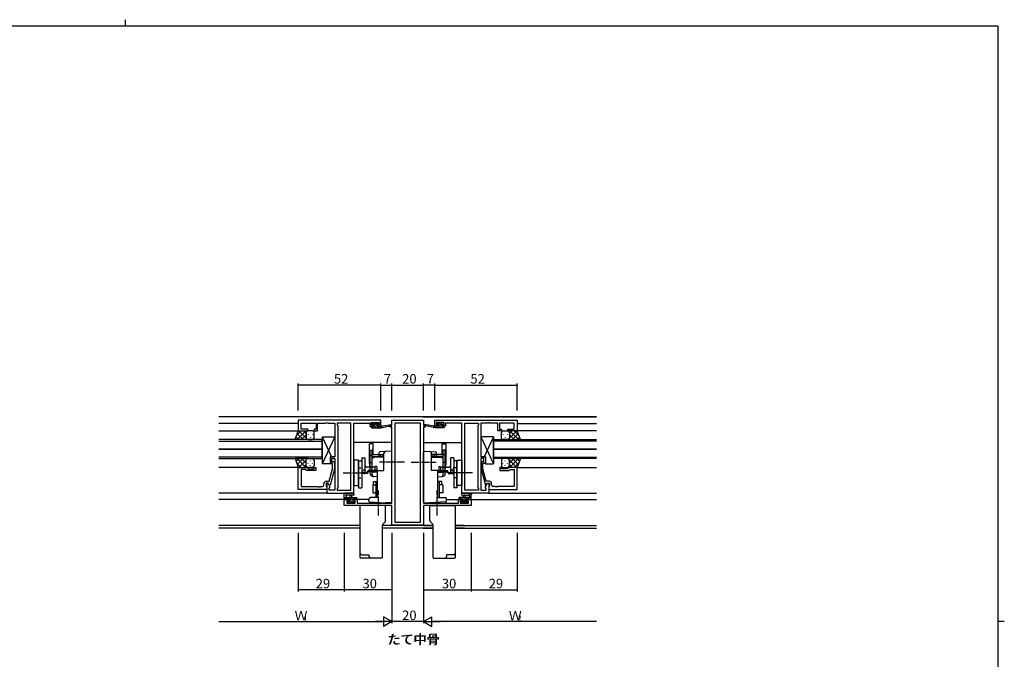
# Model space of a CAD drawing. Extents: x 0 to 1133, y 0 to 806.
# Drawn here: x 488 to 1108, y 403 to 806 of the extents above; entities that cross this region are included whole.
import ezdxf

# ---------------------------------------------------------------- set-up
doc = ezdxf.new("R2010")
doc.units = 0
for name, pattern in [('YCENTER_1', [13, 10, -1, 1, -1]), ('YDIVIDE_1', [15, 10, -1, 1, -1, 1, -1]), ('YHIDDEN_1', [4, 3, -1])]:
    doc.linetypes.add(name, pattern=pattern)
for name, color, linetype in [('USER1', 3, 'CONTINUOUS'), ('YKK_11', 7, 'CONTINUOUS'), ('YKK_12', 2, 'CONTINUOUS'), ('YKK_13', 4, 'CONTINUOUS'), ('YKK_D', 6, 'CONTINUOUS'), ('YKK_ZWAK', 7, 'CONTINUOUS')]:
    doc.layers.add(name, color=color, linetype=linetype)
doc.styles.get("Standard").update_dxf_attribs({"font": 'ROMANS.SHX', "bigfont": 'EXTFONT.SHX'})

# ---------------------------------------------------------------- blocks, each defined once
blk = doc.blocks.new('A201')
at = {"layer": 'YKK_ZWAK', "color": 254, "linetype": 'Continuous'}
for p, q in [((571, 410), (21, 410)), ((571, 410), (571, 35)), ((571, 222.5), (573, 222.5))]:
    blk.add_line(p, q, dxfattribs=at)
at = {"layer": 'YKK_ZWAK', "color": 8, "linetype": 'Continuous'}
blk.add_line((296.01, 412), (296.01, 410), dxfattribs=at)

msp = doc.modelspace()

# ---------------------------------------------------------------- linework, layer by layer
at = {"layer": 'YKK_11', "color": 0, "linetype": 'ByBlock', "ltscale": 0.5}
for p, q in [((715.13, 553.72), (663.13, 553.72)), ((663.13, 553.72), (663.13, 546.92)), ((709.13, 550.72), (709.13, 552.22)), ((709.13, 552.22), (714.33, 552.22)), ((714.33, 552.22), (714.33, 550.72)), ((715.13, 549.92), (715.13, 553.72)), ((722.13, 550.22), (722.13, 553.72)), ((722.13, 553.72), (742.13, 553.72)), ((742.13, 553.72), (742.13, 550.22)), ((749.13, 553.72), (801.13, 553.72)), ((749.13, 549.92), (749.13, 553.72)), ((755.13, 552.22), (749.93, 552.22)), ((749.93, 552.22), (749.93, 550.72)), ((755.13, 550.72), (755.13, 552.22)), ((801.13, 553.72), (801.13, 546.92)), ((663.13, 546.92), (669.13, 546.92)), ((665.06, 547.92), (665.06, 551.79)), ((665.06, 551.79), (674.33, 551.79)), ((669.13, 547.92), (665.06, 547.92)), ((669.13, 546.92), (669.13, 547.92)), ((674.33, 547.92), (673.13, 547.92)), ((673.13, 547.92), (673.13, 546.92)), ((673.13, 546.92), (675.33, 546.92)), ((674.33, 551.79), (674.33, 547.92)), ((675.33, 546.92), (675.33, 551.79)), ((675.33, 551.79), (680.17, 551.79)), ((680.17, 551.79), (680.36, 551.91)), ((680.36, 551.91), (680.91, 551.91)), ((680.91, 551.91), (681.09, 551.79)), ((681.09, 551.79), (681.17, 551.79)), ((681.17, 551.79), (681.36, 551.91)), ((681.36, 551.91), (681.91, 551.91)), ((681.91, 551.91), (682.09, 551.79)), ((682.09, 551.79), (686.13, 551.79)), ((686.13, 551.79), (686.13, 530.62)), ((696.2, 551.79), (687.63, 551.79)), ((687.63, 551.79), (687.63, 550.72)), ((687.63, 550.72), (688.06, 550.29)), ((688.06, 550.29), (688.06, 511.15)), ((696.2, 509.65), (696.2, 551.79)), ((696.2, 509.65), (696.2, 551.79)), ((698.13, 507.72), (698.13, 551.79)), ((698.13, 551.79), (708.33, 551.79)), ((708.33, 551.79), (708.33, 550.99)), ((708.33, 550.99), (708.33, 549.92)), ((708.33, 549.92), (710.23, 549.92)), ((710.23, 550.72), (709.13, 550.72)), ((710.23, 549.92), (710.23, 550.72)), ((714.33, 550.72), (713.23, 550.72)), ((713.23, 550.72), (713.23, 549.92)), ((713.23, 549.92), (715.13, 549.92)), ((721.13, 549.22), (721.13, 550.22)), ((721.13, 550.22), (722.13, 550.22)), ((722.13, 549.22), (721.13, 549.22)), ((722.13, 501.45), (722.13, 549.22)), ((740.2, 551.79), (724.06, 551.79)), ((724.06, 551.79), (724.06, 489.35)), ((740.2, 489.35), (740.2, 551.79)), ((740.2, 489.35), (740.2, 551.79)), ((742.13, 550.22), (743.13, 550.22)), ((742.13, 549.22), (742.13, 501.45)), ((743.13, 549.22), (742.13, 549.22)), ((743.13, 550.22), (743.13, 549.22)), ((751.03, 549.92), (749.13, 549.92)), ((749.93, 550.72), (751.03, 550.72)), ((751.03, 550.72), (751.03, 549.92)), ((754.03, 549.92), (754.03, 550.72)), ((754.03, 550.72), (755.13, 550.72)), ((755.93, 549.92), (754.03, 549.92)), ((766.13, 551.79), (755.93, 551.79)), ((755.93, 551.79), (755.93, 550.99)), ((755.93, 550.99), (755.93, 549.92)), ((766.13, 507.72), (766.13, 551.79)), ((768.06, 509.65), (768.06, 551.79)), ((768.06, 551.79), (776.63, 551.79)), ((768.06, 509.65), (768.06, 551.79)), ((776.63, 550.72), (776.2, 550.29)), ((776.2, 550.29), (776.2, 511.15)), ((776.63, 551.79), (776.63, 550.72)), ((782.17, 551.79), (778.13, 551.79)), ((778.13, 551.79), (778.13, 530.62)), ((782.36, 551.91), (782.17, 551.79)), ((782.91, 551.91), (782.36, 551.91)), ((783.09, 551.79), (782.91, 551.91)), ((783.17, 551.79), (783.09, 551.79)), ((783.36, 551.91), (783.17, 551.79)), ((783.91, 551.91), (783.36, 551.91)), ((784.09, 551.79), (783.91, 551.91)), ((788.93, 551.79), (784.09, 551.79)), ((788.93, 546.92), (788.93, 551.79)), ((791.13, 546.92), (788.93, 546.92)), ((799.2, 551.79), (789.93, 551.79)), ((789.93, 551.79), (789.93, 547.92)), ((789.93, 547.92), (791.13, 547.92)), ((791.13, 547.92), (791.13, 546.92)), ((795.13, 546.92), (795.13, 547.92)), ((795.13, 547.92), (799.2, 547.92)), ((801.13, 546.92), (795.13, 546.92)), ((799.2, 547.92), (799.2, 551.79)), ((686.13, 530.62), (683.13, 530.62)), ((683.13, 530.62), (683.13, 526.42)), ((684.13, 526.42), (684.13, 529.62)), ((684.13, 529.62), (686.13, 529.62)), ((685.15, 527.54), (685.93, 526.77)), ((686.13, 529.62), (686.13, 509.65)), ((778.13, 530.62), (781.13, 530.62)), ((780.13, 529.62), (778.13, 529.62)), ((778.13, 529.62), (778.13, 509.65)), ((779.11, 527.54), (778.33, 526.77)), ((780.13, 526.42), (780.13, 529.62)), ((781.13, 530.62), (781.13, 526.42)), ((663.13, 509.92), (663.13, 523.92)), ((663.13, 523.92), (669.13, 523.92)), ((667.63, 522.62), (665.06, 522.62)), ((665.06, 522.62), (665.06, 511.85)), ((667.83, 522.42), (667.63, 522.62)), ((668.33, 521.92), (667.83, 522.42)), ((674.13, 521.92), (668.33, 521.92)), ((669.13, 523.92), (669.13, 522.92)), ((669.13, 522.92), (673.13, 522.92)), ((673.13, 522.92), (673.13, 523.92)), ((673.13, 523.92), (674.13, 523.92)), ((674.13, 523.92), (674.13, 521.92)), ((682.65, 515.22), (684.73, 522.98)), ((683.13, 526.42), (684.13, 526.42)), ((685.93, 522.82), (683.22, 512.72)), ((684.73, 526.27), (684.31, 526.69)), ((684.73, 522.98), (684.73, 526.27)), ((685.93, 526.77), (685.93, 522.82)), ((778.33, 526.77), (778.33, 522.82)), ((778.33, 522.82), (781.04, 512.72)), ((779.53, 526.27), (779.95, 526.69)), ((779.53, 522.98), (779.53, 526.27)), ((781.61, 515.22), (779.53, 522.98)), ((781.13, 526.42), (780.13, 526.42)), ((791.13, 523.92), (790.13, 523.92)), ((790.13, 523.92), (790.13, 521.92)), ((790.13, 521.92), (795.93, 521.92)), ((791.13, 522.92), (791.13, 523.92)), ((795.13, 522.92), (791.13, 522.92)), ((801.13, 523.92), (795.13, 523.92)), ((795.13, 523.92), (795.13, 522.92)), ((795.93, 521.92), (796.43, 522.42)), ((796.43, 522.42), (796.63, 522.62)), ((796.63, 522.62), (799.2, 522.62)), ((799.2, 522.62), (799.2, 511.85)), ((801.13, 509.92), (801.13, 523.92)), ((680.83, 515.22), (682.65, 515.22)), ((783.43, 515.22), (781.61, 515.22)), ((681.13, 509.92), (663.13, 509.92)), ((665.06, 511.85), (675.17, 511.85)), ((675.17, 511.85), (675.36, 511.73)), ((675.36, 511.73), (675.91, 511.73)), ((675.91, 511.73), (676.09, 511.85)), ((676.09, 511.85), (676.17, 511.85)), ((676.17, 511.85), (676.36, 511.73)), ((676.36, 511.73), (676.91, 511.73)), ((676.91, 511.73), (677.09, 511.85)), ((677.09, 511.85), (678.33, 511.85)), ((679.33, 512.85), (679.33, 513.72)), ((681.93, 513.92), (680.63, 513.92)), ((680.63, 513.92), (680.63, 512.12)), ((680.63, 512.12), (680.83, 511.92)), ((680.83, 511.92), (681.13, 511.62)), ((681.93, 513.92), (681.13, 513.92)), ((681.13, 513.92), (681.13, 507.72)), ((681.13, 511.62), (681.13, 509.92)), ((682.62, 512.72), (681.93, 513.92)), ((683.06, 511.96), (681.93, 513.92)), ((683.22, 512.72), (682.62, 512.72)), ((682.63, 510.72), (683.06, 511.15)), ((682.63, 509.65), (682.63, 510.72)), ((686.13, 509.65), (682.63, 509.65)), ((683.06, 511.15), (683.06, 511.96)), ((688.06, 511.15), (687.63, 510.72)), ((687.63, 510.72), (687.63, 509.65)), ((687.63, 509.65), (696.2, 509.65)), ((776.63, 509.65), (768.06, 509.65)), ((776.2, 511.15), (776.63, 510.72)), ((776.63, 510.72), (776.63, 509.65)), ((778.13, 509.65), (781.63, 509.65)), ((781.04, 512.72), (781.64, 512.72)), ((781.2, 511.96), (782.33, 513.92)), ((781.2, 511.15), (781.2, 511.96)), ((781.63, 510.72), (781.2, 511.15)), ((781.63, 509.65), (781.63, 510.72)), ((781.64, 512.72), (782.33, 513.92)), ((782.33, 513.92), (783.63, 513.92)), ((782.33, 513.92), (783.13, 513.92)), ((783.13, 513.92), (783.13, 507.72)), ((783.43, 511.92), (783.13, 511.62)), ((783.13, 511.62), (783.13, 509.92)), ((783.13, 509.92), (801.13, 509.92)), ((783.63, 512.12), (783.43, 511.92)), ((783.63, 513.92), (783.63, 512.12)), ((784.93, 512.85), (784.93, 513.72)), ((787.17, 511.85), (785.93, 511.85)), ((787.36, 511.73), (787.17, 511.85)), ((787.91, 511.73), (787.36, 511.73)), ((788.09, 511.85), (787.91, 511.73)), ((788.17, 511.85), (788.09, 511.85)), ((788.36, 511.73), (788.17, 511.85)), ((788.91, 511.73), (788.36, 511.73)), ((789.09, 511.85), (788.91, 511.73)), ((799.2, 511.85), (789.09, 511.85)), ((681.13, 507.72), (698.13, 507.72)), ((692.13, 499.82), (692.13, 503.72)), ((692.13, 503.72), (694.93, 503.72)), ((694.93, 502.92), (693.76, 502.92)), ((693.76, 502.92), (693.76, 501.45)), ((694.93, 503.72), (694.93, 502.92)), ((697.93, 502.92), (697.93, 503.72)), ((697.93, 503.72), (700.23, 503.72)), ((699.03, 502.92), (697.93, 502.92)), ((699.03, 501.45), (699.03, 502.92)), ((700.23, 503.72), (700.23, 501.45)), ((764.03, 501.45), (764.03, 503.72)), ((764.03, 503.72), (766.33, 503.72)), ((766.33, 502.92), (765.23, 502.92)), ((765.23, 502.92), (765.23, 501.45)), ((783.13, 507.72), (766.13, 507.72)), ((766.33, 503.72), (766.33, 502.92)), ((769.33, 502.92), (769.33, 503.72)), ((769.33, 503.72), (772.13, 503.72)), ((770.5, 502.92), (769.33, 502.92)), ((770.5, 501.45), (770.5, 502.92)), ((772.13, 503.72), (772.13, 499.82)), ((722.13, 499.82), (692.13, 499.82)), ((693.76, 501.45), (699.03, 501.45)), ((700.23, 501.45), (714.17, 501.45)), ((714.17, 501.45), (714.36, 501.33)), ((714.36, 501.33), (714.91, 501.33)), ((714.91, 501.33), (715.09, 501.45)), ((715.09, 501.45), (715.17, 501.45)), ((715.17, 501.45), (715.36, 501.33)), ((715.36, 501.33), (715.91, 501.33)), ((715.91, 501.33), (716.09, 501.45)), ((716.09, 501.45), (722.13, 501.45)), ((722.13, 487.42), (722.13, 499.82)), ((742.13, 501.45), (748.17, 501.45)), ((772.13, 499.82), (742.13, 499.82)), ((742.13, 499.82), (742.13, 487.42)), ((748.17, 501.45), (748.36, 501.33)), ((748.36, 501.33), (748.91, 501.33)), ((748.91, 501.33), (749.09, 501.45)), ((749.09, 501.45), (749.17, 501.45)), ((749.17, 501.45), (749.36, 501.33)), ((749.36, 501.33), (749.91, 501.33)), ((749.91, 501.33), (750.09, 501.45)), ((750.09, 501.45), (764.03, 501.45)), ((765.23, 501.45), (770.5, 501.45)), ((742.13, 487.42), (722.13, 487.42)), ((724.06, 489.35), (740.2, 489.35))]:
    msp.add_line(p, q, dxfattribs=at)
for centre, radius, start, end in [((684.73, 527.12), 0.6, 44.99999, 225.00001), ((779.53, 527.12), 0.6, 314.99999, 135.00001), ((680.83, 513.72), 1.5, 90.00001, 179.99999), ((783.43, 513.72), 1.5, 0.00001, 89.99999), ((678.33, 512.85), 1, 270.00001, 359.99999), ((785.93, 512.85), 1, 180.00001, 269.99999)]:
    msp.add_arc(centre, radius, start, end, dxfattribs=at)
at = {"layer": 'YKK_12', "linetype": 'Continuous', "ltscale": 0.5}
for p, q in [((851.12, 555.72), (613.14, 555.72)), ((702.13, 487.35), (613.14, 487.35)), ((702.13, 485.72), (613.14, 485.72)), ((748.13, 487.35), (716.13, 487.35)), ((748.13, 485.72), (716.13, 485.72)), ((767.43, 487.35), (762.13, 487.35)), ((767.79, 485.72), (762.13, 485.72))]:
    msp.add_line(p, q, dxfattribs=at)
at = {"layer": 'YKK_12'}
for p, q in [((741.83, 555.72), (851.12, 555.72)), ((663.13, 551.52), (613.14, 551.52)), ((613.14, 546.92), (663.63, 546.92)), ((851.12, 546.92), (800.63, 546.92)), ((801.13, 551.52), (851.12, 551.52)), ((721.63, 539.52), (698.13, 539.52)), ((742.63, 539.52), (766.13, 539.52)), ((663.63, 523.92), (613.14, 523.92)), ((800.63, 523.92), (851.12, 523.92)), ((681.43, 507.72), (613.14, 507.72)), ((695.23, 503.72), (613.14, 503.72)), ((707.63, 503.72), (697.63, 503.72)), ((756.63, 503.72), (766.63, 503.72)), ((769.03, 503.72), (851.12, 503.72)), ((782.83, 507.72), (851.12, 507.72)), ((741.83, 485.72), (748.13, 485.72)), ((742.13, 487.35), (748.13, 487.35)), ((762.13, 487.35), (851.12, 487.35)), ((762.13, 485.72), (851.12, 485.72))]:
    msp.add_line(p, q, dxfattribs=at)
at = {"layer": 'YKK_12', "ltscale": 1.5}
for p, q in [((678.13, 541.42), (613.14, 541.42)), ((613.14, 540.42), (678.13, 540.42)), ((678.13, 535.42), (678.13, 541.42)), ((786.13, 535.42), (786.13, 541.42)), ((786.13, 541.42), (851.12, 541.42)), ((851.12, 540.42), (786.13, 540.42)), ((678.13, 535.42), (613.14, 535.42)), ((613.14, 535.42), (678.13, 535.42)), ((678.13, 529.42), (678.13, 535.42)), ((786.13, 529.42), (786.13, 535.42)), ((786.13, 535.42), (851.12, 535.42)), ((851.12, 535.42), (786.13, 535.42)), ((678.13, 530.42), (613.14, 530.42)), ((613.14, 529.42), (678.13, 529.42)), ((786.13, 530.42), (851.12, 530.42)), ((851.12, 529.42), (786.13, 529.42))]:
    msp.add_line(p, q, dxfattribs=at)
at = {"layer": 'YKK_13', "ltscale": 1.5}
for p, q in [((661.17, 541.42), (663.13, 546.92)), ((665.03, 546.92), (662.07, 543.96)), ((667.86, 546.92), (662.36, 541.42)), ((663.13, 546.92), (669.13, 546.92)), ((668.13, 542.3), (663.51, 546.92)), ((668.13, 545.12), (666.34, 546.92)), ((672.13, 546.92), (669.13, 546.92)), ((670.77, 546), (670.77, 545.8)), ((792.13, 546.92), (795.13, 546.92)), ((793.49, 546), (793.49, 545.8)), ((801.13, 546.92), (795.13, 546.92)), ((796.13, 542.3), (800.75, 546.92)), ((796.13, 545.12), (797.92, 546.92)), ((796.4, 546.92), (801.9, 541.42)), ((799.23, 546.92), (802.19, 543.96)), ((803.09, 541.42), (801.13, 546.92)), ((669.35, 541.42), (661.17, 541.42)), ((663.35, 541.42), (661.74, 543.03)), ((666.18, 541.42), (662.49, 545.11)), ((668.13, 544.36), (665.19, 541.42)), ((668.13, 545.92), (668.13, 542.32)), ((668.13, 545.52), (668.13, 542.32)), ((669.13, 541.42), (672.13, 541.42)), ((669.35, 544.58), (669.35, 544.38)), ((670.77, 542.97), (670.77, 542.77)), ((672.18, 544.58), (672.18, 544.38)), ((673.13, 542.42), (673.13, 545.92)), ((791.13, 542.42), (791.13, 545.92)), ((792.08, 544.58), (792.08, 544.38)), ((795.13, 541.42), (792.13, 541.42)), ((793.49, 542.97), (793.49, 542.77)), ((794.91, 544.58), (794.91, 544.38)), ((794.91, 541.42), (803.09, 541.42)), ((796.13, 545.92), (796.13, 542.32)), ((796.13, 545.52), (796.13, 542.32)), ((796.13, 544.36), (799.07, 541.42)), ((798.08, 541.42), (801.77, 545.11)), ((800.91, 541.42), (802.52, 543.03)), ((669.35, 529.42), (661.17, 529.42)), ((661.17, 529.42), (663.13, 523.92)), ((663.35, 529.42), (661.74, 527.81)), ((667.86, 523.92), (662.36, 529.42)), ((666.18, 529.42), (662.49, 525.72)), ((668.13, 528.54), (663.51, 523.92)), ((668.13, 526.48), (665.19, 529.42)), ((668.13, 524.92), (668.13, 528.52)), ((668.13, 525.32), (668.13, 528.52)), ((669.13, 529.42), (672.13, 529.42)), ((670.77, 527.87), (670.77, 528.07)), ((673.13, 528.42), (673.13, 524.92)), ((791.13, 528.42), (791.13, 524.92)), ((795.13, 529.42), (792.13, 529.42)), ((793.49, 527.87), (793.49, 528.07)), ((794.91, 529.42), (803.09, 529.42)), ((796.13, 526.48), (799.07, 529.42)), ((796.13, 528.54), (800.75, 523.92)), ((796.13, 524.92), (796.13, 528.52)), ((796.13, 525.32), (796.13, 528.52)), ((796.4, 523.92), (801.9, 529.42)), ((798.08, 529.42), (801.77, 525.72)), ((800.91, 529.42), (802.52, 527.81)), ((803.09, 529.42), (801.13, 523.92)), ((665.03, 523.92), (662.07, 526.88)), ((663.13, 523.92), (669.13, 523.92)), ((668.13, 525.71), (666.34, 523.92)), ((672.13, 523.92), (669.13, 523.92)), ((669.35, 526.25), (669.35, 526.45)), ((670.77, 524.84), (670.77, 525.04)), ((672.18, 526.25), (672.18, 526.45)), ((792.08, 526.25), (792.08, 526.45)), ((792.13, 523.92), (795.13, 523.92)), ((793.49, 524.84), (793.49, 525.04)), ((794.91, 526.25), (794.91, 526.45)), ((801.13, 523.92), (795.13, 523.92)), ((796.13, 525.71), (797.92, 523.92)), ((799.23, 523.92), (802.19, 526.88))]:
    msp.add_line(p, q, dxfattribs=at)
at = {"layer": 'YKK_13'}
for p, q in [((709.13, 549.22), (709.13, 549.62)), ((709.15, 549.73), (709.32, 549.9)), ((709.43, 551.35), (710.19, 552.12)), ((709.43, 551.32), (709.43, 551.82)), ((709.43, 549.92), (710.53, 549.92)), ((709.43, 548.92), (715.13, 548.92)), ((709.69, 548.92), (712.89, 552.12)), ((709.73, 552.12), (710.23, 552.12)), ((710.53, 551.02), (709.73, 551.02)), ((710.43, 551.92), (712.43, 551.92)), ((710.44, 551.02), (711.34, 551.92)), ((710.53, 549.92), (710.53, 551.02)), ((711.03, 548.92), (712.86, 550.75)), ((712.38, 548.92), (713.38, 549.92)), ((712.63, 552.12), (713.23, 552.12)), ((712.93, 550.56), (712.93, 549.92)), ((712.93, 549.92), (715.13, 549.92)), ((713.2, 551.08), (713.79, 551.68)), ((713.73, 551.02), (713.39, 551.02)), ((713.44, 552.03), (713.94, 551.53)), ((713.73, 548.92), (714.73, 549.92)), ((715.08, 548.92), (715.13, 548.97)), ((715.13, 548.92), (721.89, 550.32)), ((715.13, 549.92), (715.22, 549.93)), ((715.13, 548.92), (715.13, 549.92)), ((716.24, 550.09), (721.78, 550.91)), ((749.13, 548.92), (742.37, 550.32)), ((748.02, 550.09), (742.48, 550.91)), ((749.13, 549.92), (749.05, 549.93)), ((751.33, 549.92), (749.13, 549.92)), ((749.13, 548.92), (749.13, 549.92)), ((749.19, 548.92), (749.13, 548.97)), ((754.83, 548.92), (749.13, 548.92)), ((750.53, 548.92), (749.53, 549.92)), ((750.82, 552.03), (750.32, 551.53)), ((751.06, 551.08), (750.47, 551.68)), ((750.53, 551.02), (750.87, 551.02)), ((751.88, 548.92), (750.88, 549.92)), ((751.63, 552.12), (751.03, 552.12)), ((751.33, 550.56), (751.33, 549.92)), ((754.57, 548.92), (751.37, 552.12)), ((753.23, 548.92), (751.4, 550.75)), ((753.83, 551.92), (751.83, 551.92)), ((753.82, 551.02), (752.92, 551.92)), ((753.73, 549.92), (753.73, 551.02)), ((753.73, 551.02), (754.53, 551.02)), ((754.83, 549.92), (753.73, 549.92)), ((754.53, 552.12), (754.03, 552.12)), ((754.83, 551.35), (754.07, 552.12)), ((754.83, 551.32), (754.83, 551.82)), ((755.11, 549.73), (754.94, 549.9)), ((755.13, 549.22), (755.13, 549.62)), ((686.13, 543.12), (678.13, 526.12)), ((678.13, 543.12), (684.01, 530.62)), ((778.13, 543.12), (786.13, 526.12)), ((786.13, 543.12), (780.25, 530.62)), ((692.13, 504.02), (692.13, 506.7)), ((692.13, 504.92), (699.73, 504.92)), ((693, 503.72), (692.13, 504.59)), ((693.03, 503.72), (692.43, 503.72)), ((697.86, 507.72), (692.7, 507.72)), ((694.15, 503.92), (693.15, 504.92)), ((695.23, 503.92), (693.23, 503.92)), ((693.33, 506.1), (693.33, 504.92)), ((697.86, 506.52), (693.9, 506.51)), ((697.79, 501.62), (694.49, 504.92)), ((695.23, 502.98), (695.23, 503.92)), ((696.45, 501.62), (695.47, 502.6)), ((695.83, 504.92), (695.93, 506.06)), ((697.63, 503.13), (695.84, 504.92)), ((697.03, 504.92), (696.93, 506.06)), ((698.19, 503.92), (697.19, 504.92)), ((698.93, 503.92), (697.63, 503.92)), ((697.63, 503.92), (697.63, 502.52)), ((699.73, 503.72), (698.53, 504.92)), ((699.73, 503.72), (699.13, 503.72)), ((700.03, 504.62), (700.03, 504.02)), ((764.23, 504.62), (764.23, 504.02)), ((764.53, 503.72), (765.73, 504.92)), ((772.13, 504.92), (764.53, 504.92)), ((764.53, 503.72), (765.13, 503.72)), ((765.33, 503.92), (766.63, 503.92)), ((766.07, 503.92), (767.07, 504.92)), ((766.4, 507.72), (771.56, 507.72)), ((766.4, 506.52), (770.36, 506.51)), ((766.47, 501.62), (769.77, 504.92)), ((766.63, 503.13), (768.42, 504.92)), ((766.63, 503.92), (766.63, 502.52)), ((767.23, 504.92), (767.33, 506.06)), ((767.81, 501.62), (768.79, 502.6)), ((768.43, 504.92), (768.33, 506.06)), ((769.03, 502.98), (769.03, 503.92)), ((769.03, 503.92), (771.03, 503.92)), ((770.11, 503.92), (771.11, 504.92)), ((770.93, 506.1), (770.93, 504.92)), ((771.23, 503.72), (771.83, 503.72)), ((771.26, 503.72), (772.13, 504.59)), ((772.13, 504.02), (772.13, 506.7)), ((694.72, 501.5), (694.22, 502)), ((695.3, 501.42), (694.26, 502.46)), ((694.43, 502.52), (694.77, 502.52)), ((695.53, 501.42), (694.93, 501.42)), ((697.83, 501.62), (695.73, 501.62)), ((697.63, 502.52), (698.53, 502.52)), ((697.99, 501.42), (697.83, 501.58)), ((698.53, 501.42), (698.03, 501.42)), ((698.83, 501.93), (698.24, 502.52)), ((698.83, 502.22), (698.83, 501.72)), ((765.43, 501.93), (766.02, 502.52)), ((765.43, 502.22), (765.43, 501.72)), ((766.63, 502.52), (765.73, 502.52)), ((765.73, 501.42), (766.23, 501.42)), ((766.27, 501.42), (766.43, 501.58)), ((766.43, 501.62), (768.53, 501.62)), ((768.73, 501.42), (769.33, 501.42)), ((768.96, 501.42), (770.01, 502.46)), ((769.83, 502.52), (769.49, 502.52)), ((769.54, 501.5), (770.04, 502))]:
    msp.add_line(p, q, dxfattribs=at)
at = {"layer": 'YKK_13', "linetype": 'Continuous', "ltscale": 0.5}
for p, q in [((678.13, 543.12), (686.13, 543.12)), ((678.13, 543.12), (678.13, 526.12)), ((686.13, 543.12), (686.13, 530.62)), ((778.13, 543.12), (778.13, 530.62)), ((786.13, 543.12), (778.13, 543.12)), ((786.13, 543.12), (786.13, 526.12)), ((707.93, 526.47), (707.93, 538.82)), ((710.43, 538.82), (707.93, 538.82)), ((708.53, 519.67), (708.53, 534.77)), ((708.53, 534.77), (709.73, 534.77)), ((709.73, 531.97), (709.73, 534.77)), ((710.43, 531.97), (710.43, 538.82)), ((721.6, 534.04), (714.6, 533.67)), ((722.13, 502.12), (722.13, 533.54)), ((742.13, 502.12), (742.13, 533.54)), ((742.66, 534.04), (749.66, 533.67)), ((753.83, 531.97), (753.83, 538.82)), ((753.83, 538.82), (756.33, 538.82)), ((754.53, 531.97), (754.53, 534.77)), ((755.73, 534.77), (754.53, 534.77)), ((755.73, 519.67), (755.73, 534.77)), ((756.33, 526.47), (756.33, 538.82)), ((683.13, 530.62), (686.13, 530.62)), ((683.13, 530.62), (683.13, 526.12)), ((701.13, 528.52), (698.13, 528.52)), ((698.13, 528.52), (698.13, 512.52)), ((701.13, 512.52), (701.13, 528.52)), ((701.13, 528.02), (701.13, 511.02)), ((701.13, 528.02), (703.13, 528.02)), ((703.13, 530.02), (705.13, 530.02)), ((703.13, 530.02), (703.13, 511.02)), ((705.13, 530.02), (705.13, 520.12)), ((709.73, 531.97), (716.73, 531.97)), ((709.73, 530.77), (716.73, 530.77)), ((709.73, 519.67), (709.73, 530.77)), ((709.73, 521.44), (709.73, 529.12)), ((717.13, 530.46), (710.68, 530.12)), ((714.13, 530.3), (714.13, 533.17)), ((716.73, 530.77), (716.73, 531.97)), ((717.13, 522.02), (717.13, 532.86)), ((747.13, 522.02), (747.13, 532.86)), ((747.13, 530.46), (753.58, 530.12)), ((747.53, 530.77), (747.53, 531.97)), ((754.53, 531.97), (747.53, 531.97)), ((754.53, 530.77), (747.53, 530.77)), ((750.13, 530.3), (750.13, 533.17)), ((754.53, 519.67), (754.53, 530.77)), ((754.53, 521.44), (754.53, 529.12)), ((761.13, 530.02), (759.13, 530.02)), ((759.13, 530.02), (759.13, 520.12)), ((761.13, 530.02), (761.13, 511.02)), ((763.13, 528.02), (761.13, 528.02)), ((763.13, 512.52), (763.13, 528.52)), ((763.13, 528.52), (766.13, 528.52)), ((763.13, 528.02), (763.13, 511.02)), ((766.13, 528.52), (766.13, 512.52)), ((781.13, 530.62), (778.13, 530.62)), ((781.13, 530.62), (781.13, 526.12)), ((683.13, 526.12), (678.13, 526.12)), ((711.43, 524.12), (706.13, 524.12)), ((706.59, 520.62), (707.13, 522.05)), ((711.43, 522.05), (707.13, 522.05)), ((707.13, 522.05), (707.13, 521.09)), ((708.13, 523.92), (708.13, 527.12)), ((709.73, 519.67), (709.73, 521.42)), ((711.43, 524.42), (711.43, 522.05)), ((712.63, 524.42), (711.43, 524.42)), ((712.13, 522.05), (711.43, 522.05)), ((712.63, 524.42), (712.63, 522.55)), ((712.63, 522.55), (712.63, 521.59)), ((713.13, 519.67), (713.13, 522.02)), ((713.13, 522.02), (717.13, 522.02)), ((751.13, 522.02), (747.13, 522.02)), ((751.13, 519.67), (751.13, 522.02)), ((751.63, 524.42), (751.63, 522.55)), ((751.63, 524.42), (752.83, 524.42)), ((751.63, 522.55), (751.63, 521.59)), ((752.13, 522.05), (752.83, 522.05)), ((752.83, 524.42), (752.83, 522.05)), ((752.83, 524.12), (758.13, 524.12)), ((752.83, 522.05), (757.13, 522.05)), ((754.53, 519.67), (754.53, 521.42)), ((756.13, 523.92), (756.13, 527.12)), ((757.13, 522.05), (757.13, 521.09)), ((757.67, 520.62), (757.13, 522.05)), ((781.13, 526.12), (786.13, 526.12)), ((706.59, 520.12), (703.13, 520.12)), ((706.59, 520.62), (705.13, 520.62)), ((706.59, 520.12), (707.13, 521.09)), ((712.13, 521.09), (707.13, 521.09)), ((709.73, 518.47), (710.05, 518.47)), ((710.63, 512.97), (710.63, 514.97)), ((710.63, 514.97), (713.13, 514.97)), ((713.13, 520.78), (710.68, 520.91)), ((713.13, 518.07), (710.68, 518.2)), ((713.13, 504.92), (713.13, 518.47)), ((751.13, 520.78), (753.58, 520.91)), ((751.13, 504.92), (751.13, 518.47)), ((751.13, 518.07), (753.58, 518.2)), ((753.63, 514.97), (751.13, 514.97)), ((752.13, 521.09), (757.13, 521.09)), ((753.63, 512.97), (753.63, 514.97)), ((754.53, 518.47), (754.21, 518.47)), ((757.67, 520.12), (757.13, 521.09)), ((757.67, 520.62), (759.13, 520.62)), ((757.67, 520.12), (761.13, 520.12)), ((698.13, 512.52), (701.13, 512.52)), ((701.13, 511.02), (703.13, 511.02)), ((710.13, 512.97), (710.13, 507.97)), ((710.13, 512.97), (712.13, 512.97)), ((712.13, 504.92), (712.13, 514.86)), ((712.13, 514.86), (713.13, 514.86)), ((752.13, 514.86), (751.13, 514.86)), ((752.13, 504.92), (752.13, 514.86)), ((754.13, 512.97), (752.13, 512.97)), ((754.13, 512.97), (754.13, 507.97)), ((763.13, 511.02), (761.13, 511.02)), ((766.13, 512.52), (763.13, 512.52)), ((707.63, 502.64), (707.63, 503.92)), ((713.13, 504.92), (708.63, 504.92)), ((710.13, 507.97), (712.13, 507.97)), ((751.13, 504.92), (755.63, 504.92)), ((754.13, 507.97), (752.13, 507.97)), ((756.63, 502.64), (756.63, 503.92)), ((702.13, 469.87), (702.13, 499.82)), ((718.13, 499.82), (702.13, 499.82)), ((708.1, 502.14), (718.14, 501.62)), ((718.13, 499.82), (710.13, 499.82)), ((718.13, 490.23), (718.13, 499.82)), ((721.63, 501.62), (718.14, 501.62)), ((742.63, 501.62), (746.12, 501.62)), ((756.16, 502.14), (746.12, 501.62)), ((746.13, 490.23), (746.13, 499.82)), ((746.13, 499.82), (762.13, 499.82)), ((746.13, 499.82), (754.13, 499.82)), ((762.13, 469.87), (762.13, 499.82)), ((716.13, 467.12), (716.13, 487.4)), ((717.84, 489.52), (716.42, 488.11)), ((746.42, 489.52), (747.84, 488.11)), ((748.13, 467.12), (748.13, 487.4)), ((702.13, 467.12), (702.13, 469.87)), ((708.63, 466.82), (702.43, 466.82)), ((703.13, 468.87), (707.63, 468.87)), ((707.63, 468.87), (707.63, 467.82)), ((715.83, 466.82), (708.63, 466.82)), ((748.43, 466.82), (755.63, 466.82)), ((755.63, 466.82), (761.83, 466.82)), ((761.13, 468.87), (756.63, 468.87)), ((756.63, 468.87), (756.63, 467.82)), ((762.13, 467.12), (762.13, 469.87))]:
    msp.add_line(p, q, dxfattribs=at)
at = {"layer": 'YKK_13', "linetype": 'YHIDDEN_1', "ltscale": 0.5}
for p, q in [((708.53, 523.52), (708.53, 527.52)), ((709.73, 530.77), (709.73, 531.97)), ((709.73, 523.47), (709.73, 527.47)), ((715.23, 530.77), (715.23, 531.97)), ((749.03, 530.77), (749.03, 531.97)), ((754.53, 530.77), (754.53, 531.97)), ((754.53, 523.47), (754.53, 527.47)), ((755.73, 523.52), (755.73, 527.52)), ((701.13, 523.62), (703.13, 523.62)), ((708.53, 527.02), (709.73, 527.02)), ((708.53, 524.02), (709.73, 524.02)), ((755.73, 527.02), (754.53, 527.02)), ((755.73, 524.02), (754.53, 524.02)), ((763.13, 523.62), (761.13, 523.62)), ((701.13, 517.42), (703.13, 517.42)), ((709.73, 519.2), (709.73, 519.67)), ((713.13, 518.47), (713.13, 519.67)), ((751.13, 518.47), (751.13, 519.67)), ((754.53, 519.2), (754.53, 519.67)), ((763.13, 517.42), (761.13, 517.42))]:
    msp.add_line(p, q, dxfattribs=at)
at = {"layer": 'YKK_13', "linetype": 'YCENTER_1', "ltscale": 0.5}
for p, q in [((730.01, 527.12), (714.25, 527.12)), ((734.25, 527.12), (750.01, 527.12)), ((691.38, 520.52), (707.13, 520.52)), ((772.88, 520.52), (757.13, 520.52)), ((713.63, 493.57), (713.63, 509.32)), ((750.63, 493.57), (750.63, 509.32))]:
    msp.add_line(p, q, dxfattribs=at)
at = {"layer": 'YKK_13', "linetype": 'YDIVIDE_1', "ltscale": 0.5}
for p, q in [((704.67, 520.62), (704.67, 520.12)), ((759.59, 520.62), (759.59, 520.12))]:
    msp.add_line(p, q, dxfattribs=at)
at = {"layer": 'YKK_13', "ltscale": 1.5}
for centre, start, end in [((669.13, 545.92), 89.99841, 179.99841), ((669.13, 545.92), 89.99841, 179.99841), ((672.13, 545.92), 359.99841, 89.99841), ((792.13, 545.92), 90.00159, 180.00159), ((795.13, 545.92), 0.00159, 90.00159), ((795.13, 545.92), 0.00159, 90.00159), ((669.13, 542.42), 179.99841, 269.99841), ((672.13, 542.42), 269.99841, 359.99841), ((792.13, 542.42), 180.00159, 270.00159), ((795.13, 542.42), 270.00159, 0.00159), ((669.13, 528.42), 90, 180), ((672.13, 528.42), 360, 90), ((792.13, 528.42), 90, 180), ((795.13, 528.42), 0, 90), ((669.13, 524.92), 180, 270), ((669.13, 524.92), 180, 270), ((672.13, 524.92), 270, 360), ((792.13, 524.92), 180, 270), ((795.13, 524.92), 270, 0), ((795.13, 524.92), 270, 0)]:
    msp.add_arc(centre, 1, start, end, dxfattribs=at)
at = {"layer": 'YKK_13'}
for centre, radius, start, end in [((709.43, 549.62), 0.3, 90, 180), ((709.43, 549.22), 0.3, 180, 270), ((709.73, 551.82), 0.3, 90, 180), ((709.73, 551.32), 0.3, 180, 270), ((710.23, 551.92), 0.2, 0, 90), ((712.63, 551.92), 0.2, 90, 180), ((712.93, 551.02), 0.25, 33.05573, 236.94427), ((712.63, 550.56), 0.3, 0, 56.94427), ((713.39, 551.32), 0.3, 213.05573, 270), ((713.23, 551.82), 0.3, 45, 90), ((713.73, 551.32), 0.3, 270, 45), ((715.26, 549.63), 0.3, 39.19754, 99.19754), ((715.73, 550.01), 0.3, 219.19754, 338.44936), ((716.29, 549.79), 0.3, 98.44936, 158.44936), ((721.83, 550.62), 0.3, 281.74981, 98.44936), ((742.43, 550.62), 0.3, 81.55064, 258.25019), ((747.97, 549.79), 0.3, 21.55064, 81.55064), ((748.53, 550.01), 0.3, 201.55064, 320.80246), ((749, 549.63), 0.3, 80.80246, 140.80246), ((750.53, 551.32), 0.3, 135, 270), ((751.03, 551.82), 0.3, 90, 135), ((750.87, 551.32), 0.3, 270, 326.94427), ((751.33, 551.02), 0.25, 303.05573, 146.94427), ((751.63, 550.56), 0.3, 123.05573, 180), ((751.63, 551.92), 0.2, 0, 90), ((754.03, 551.92), 0.2, 90, 180), ((754.53, 551.82), 0.3, 0, 90), ((754.53, 551.32), 0.3, 270, 0), ((754.83, 549.62), 0.3, 0, 90), ((754.83, 549.22), 0.3, 270, 0), ((692.13, 507.22), 0.3, 79.47122, 240), ((691.83, 506.7), 0.3, 0, 60), ((692.43, 504.02), 0.3, 180, 270), ((692.24, 507.81), 0.3, 259.47122, 319.47122), ((692.7, 507.42), 0.3, 90, 139.47122), ((693.33, 506.62), 0.3, 19.18976, 240), ((693.03, 503.92), 0.2, 270, 0), ((693.03, 506.1), 0.3, 0, 60), ((693.9, 506.81), 0.3, 199.18976, 270.04023), ((695.23, 502.52), 0.25, 213.05573, 56.94427), ((695.53, 502.98), 0.3, 180, 236.94427), ((696.43, 506.02), 0.5, 5.09207, 174.90793), ((697.86, 507.12), 0.6, 270.04023, 90.04023), ((699.13, 503.92), 0.2, 180, 270), ((699.73, 504.62), 0.3, 0, 90), ((699.73, 504.02), 0.3, 270, 0), ((764.53, 504.62), 0.3, 90, 180), ((764.53, 504.02), 0.3, 180, 270), ((765.13, 503.92), 0.2, 270, 0), ((766.4, 507.12), 0.6, 89.95977, 269.95977), ((767.83, 506.02), 0.5, 5.09207, 174.90793), ((769.03, 502.52), 0.25, 123.05573, 326.94427), ((768.73, 502.98), 0.3, 303.05573, 0), ((770.36, 506.81), 0.3, 269.95977, 340.81024), ((770.93, 506.62), 0.3, 300, 160.81024), ((771.23, 506.1), 0.3, 120, 180), ((771.23, 503.92), 0.2, 180, 270), ((771.56, 507.42), 0.3, 40.52878, 90), ((772.02, 507.81), 0.3, 220.52878, 280.52878), ((771.83, 504.02), 0.3, 270, 0), ((772.13, 507.22), 0.3, 300, 100.52878), ((772.43, 506.7), 0.3, 120, 180), ((694.43, 502.22), 0.3, 90, 225), ((694.93, 501.72), 0.3, 225, 270), ((694.77, 502.22), 0.3, 33.05573, 90), ((695.53, 501.62), 0.2, 270, 0), ((698.03, 501.62), 0.2, 180, 270), ((698.53, 502.22), 0.3, 0, 90), ((698.53, 501.72), 0.3, 270, 0), ((765.73, 502.22), 0.3, 90, 180), ((765.73, 501.72), 0.3, 180, 270), ((766.23, 501.62), 0.2, 270, 0), ((768.73, 501.62), 0.2, 180, 270), ((769.49, 502.22), 0.3, 90, 146.94427), ((769.33, 501.72), 0.3, 270, 315), ((769.83, 502.22), 0.3, 315, 90)]:
    msp.add_arc(centre, radius, start, end, dxfattribs=at)
at = {"layer": 'YKK_13', "linetype": 'Continuous', "ltscale": 0.5}
for centre, radius, start, end in [((714.63, 533.17), 0.5, 93, 180), ((718.13, 532.86), 1, 93, 180), ((721.63, 533.54), 0.5, 0, 93), ((742.63, 533.54), 0.5, 87, 180), ((746.13, 532.86), 1, 0, 87), ((749.63, 533.17), 0.5, 0, 87), ((708.53, 527.12), 0.4, 90, 180), ((709.73, 530.77), 1.2, 90, 180), ((710.73, 529.12), 1, 93, 180), ((753.53, 529.12), 1, 0, 87), ((754.53, 530.77), 1.2, 0, 90), ((755.73, 527.12), 0.4, 0, 90), ((706.13, 525.12), 1, 180, 270), ((710.43, 526.47), 2.5, 180, 202.33425), ((708.53, 523.92), 0.4, 180, 270), ((710.73, 521.91), 1, 180, 267), ((712.13, 522.55), 0.5, 270, 0), ((712.13, 521.59), 0.5, 270, 0), ((752.13, 522.55), 0.5, 180, 270), ((752.13, 521.59), 0.5, 180, 270), ((753.53, 521.91), 1, 273, 0), ((755.73, 523.92), 0.4, 270, 0), ((753.83, 526.47), 2.5, 337.66575, 0), ((758.13, 525.12), 1, 270, 0), ((709.73, 519.67), 1.2, 180, 270), ((710.73, 519.2), 1, 226.99921, 267), ((753.53, 519.2), 1, 273, 313.00079), ((754.53, 519.67), 1.2, 270, 0), ((708.63, 503.92), 1, 90, 180), ((708.13, 502.64), 0.5, 180, 267), ((755.63, 503.92), 1, 0, 90), ((756.13, 502.64), 0.5, 273, 0), ((721.63, 502.12), 0.5, 270, 0), ((742.63, 502.12), 0.5, 180, 270), ((717.13, 490.23), 1, 315, 0), ((747.13, 490.23), 1, 180, 225), ((717.13, 487.4), 1, 135, 180), ((747.13, 487.4), 1, 0, 45), ((703.13, 469.87), 1, 180, 270), ((702.43, 467.12), 0.3, 180, 270), ((708.63, 467.82), 1, 180, 270), ((715.83, 467.12), 0.3, 270, 0), ((748.43, 467.12), 0.3, 180, 270), ((755.63, 467.82), 1, 270, 0), ((761.13, 469.87), 1, 270, 0), ((761.83, 467.12), 0.3, 270, 0)]:
    msp.add_arc(centre, radius, start, end, dxfattribs=at)
at = {"layer": 'YKK_13', "linetype": 'YHIDDEN_1', "ltscale": 0.5}
for centre, radius, start, end in [((705.13, 524.12), 2, 180, 270), ((705.13, 522.62), 2, 180, 270), ((705.13, 522.12), 2, 180, 270), ((759.13, 524.12), 2, 270, 0), ((759.13, 522.62), 2, 270, 0), ((759.13, 522.12), 2, 270, 0), ((710.73, 519.2), 1, 180, 226.99921), ((753.53, 519.2), 1, 313.00079, 0)]:
    msp.add_arc(centre, radius, start, end, dxfattribs=at)
at = {"layer": 'YKK_D'}
for p, q in [((663.13, 559.72), (663.13, 576.72)), ((715.13, 575.72), (663.13, 575.72)), ((715.13, 559.72), (715.13, 576.72)), ((715.13, 559.72), (715.13, 576.72)), ((715.13, 575.72), (722.13, 575.72)), ((722.13, 559.72), (722.13, 576.72)), ((722.13, 559.72), (722.13, 576.72)), ((722.13, 575.72), (742.13, 575.72)), ((742.13, 559.72), (742.13, 576.72)), ((742.13, 559.72), (742.13, 576.72)), ((749.13, 575.72), (742.13, 575.72)), ((749.13, 559.72), (749.13, 576.72)), ((749.13, 559.72), (749.13, 576.72)), ((749.13, 575.72), (801.13, 575.72)), ((801.13, 559.72), (801.13, 576.72)), ((663.13, 482.72), (663.13, 445.72)), ((692.13, 482.72), (692.13, 445.72)), ((692.13, 482.72), (692.13, 445.72)), ((722.13, 482.72), (722.13, 425.72)), ((722.13, 482.72), (722.13, 425.72)), ((722.13, 482.72), (722.13, 445.72)), ((742.13, 482.72), (742.13, 425.72)), ((742.13, 482.72), (742.13, 425.72)), ((742.13, 482.72), (742.13, 445.72)), ((772.13, 482.72), (772.13, 445.72)), ((772.13, 482.72), (772.13, 445.72)), ((801.13, 482.72), (801.13, 445.72)), ((692.13, 446.72), (663.13, 446.72)), ((722.13, 446.72), (692.13, 446.72)), ((742.13, 446.72), (772.13, 446.72)), ((772.13, 446.72), (801.13, 446.72)), ((722.13, 426.72), (716.93, 429.72)), ((716.93, 429.72), (716.93, 423.72)), ((742.13, 426.72), (747.33, 429.72)), ((747.33, 423.72), (747.33, 429.72)), ((613.14, 426.72), (716.13, 426.72)), ((722.13, 426.72), (711.74, 426.72)), ((722.13, 426.72), (716.93, 423.72)), ((742.13, 426.72), (722.13, 426.72)), ((742.13, 426.72), (747.33, 423.72)), ((742.13, 426.72), (752.52, 426.72)), ((851.12, 426.72), (748.13, 426.72))]:
    msp.add_line(p, q, dxfattribs=at)
at = {"layer": 'YKK_D', "linetype": 'ByBlock', "const_width": 0.85}
for points in [[(663.24, 575.72, 1), (663.02, 575.72, 1)], [(715.24, 575.72, 1), (715.03, 575.72, 1)], [(715.02, 575.72, 1), (715.24, 575.72, 1)], [(722.02, 575.72, 1), (722.24, 575.72, 1)], [(722.24, 575.72, 1), (722.02, 575.72, 1)], [(742.24, 575.72, 1), (742.02, 575.72, 1)], [(742.02, 575.72, 1), (742.24, 575.72, 1)], [(749.02, 575.72, 1), (749.23, 575.72, 1)], [(749.24, 575.72, 1), (749.02, 575.72, 1)], [(801.02, 575.72, 1), (801.24, 575.72, 1)], [(663.24, 446.72, 1), (663.02, 446.72, 1)], [(692.24, 446.72, 1), (692.02, 446.72, 1)], [(692.02, 446.72, 1), (692.24, 446.72, 1)], [(722.02, 446.72, 1), (722.24, 446.72, 1)], [(742.24, 446.72, 1), (742.02, 446.72, 1)], [(772.02, 446.72, 1), (772.24, 446.72, 1)], [(772.24, 446.72, 1), (772.02, 446.72, 1)], [(801.02, 446.72, 1), (801.24, 446.72, 1)]]:
    msp.add_lwpolyline(points, format="xyb", close=True, dxfattribs=at)

# ---------------------------------------------------------------- block references
at = {"layer": 'YKK_ZWAK', "xscale": 2, "yscale": 2, "zscale": 2}
msp.add_blockref('A201', (-38, -18), dxfattribs=at)

# ---------------------------------------------------------------- texts
at = {"layer": 'USER1'}
for p in [(719.2, 412.44), (719.67, 412.61)]:
    msp.add_text('たて中骨', height=6, dxfattribs=at).set_placement(p)
at = {"layer": 'YKK_D'}
for s, p in [('52', (685.61, 576.72)), ('7', (717.03, 576.72)), ('20', (728.61, 576.72)), ('7', (744.03, 576.72)), ('52', (771.61, 576.72)), ('29', (674.11, 447.72)), ('30', (703.61, 447.72)), ('30', (753.61, 447.72)), ('29', (783.11, 447.72)), ('20', (728.61, 427.72))]:
    msp.add_text(s, height=6, dxfattribs=at).set_placement(p)
for s, height, rotation, p in [('Ｗ', 6, 0.00009, (660.79, 427.52)), ('1', 3, 0.00009, (666.55, 427.52)), ('Ｗ', 6, 359.99991, (795.79, 427.52)), ('2', 3, 359.99991, (801.55, 427.52))]:
    msp.add_text(s, height=height, rotation=rotation, dxfattribs=at).set_placement(p)

doc.saveas('drawing.dxf')
